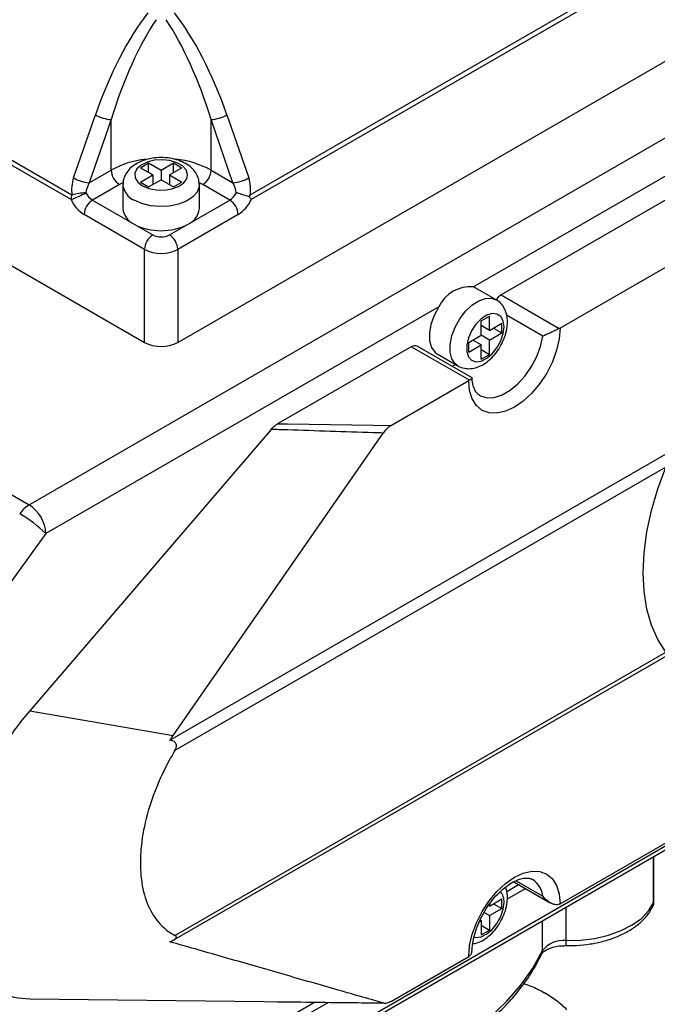
# Model space of a CAD drawing. Units: inches. Extents: x 0.2 to 10.8, y 0.2 to 8.3.
# Drawn here: x 1.1 to 1.6, y 6.8 to 7.6 of the extents above; entities that cross this region are included whole.
import ezdxf

# ---------------------------------------------------------------- set-up
doc = ezdxf.new("R2010")
doc.units = ezdxf.units.IN
doc.header["$MEASUREMENT"] = 0

msp = doc.modelspace()

# ---------------------------------------------------------------- linework, layer by layer
at = {"color": 7, "linetype": 'Continuous', "lineweight": 25}
for p, q in [((1.26652, 7.44996), (1.74211, 7.72451)), ((1.74284, 7.72049), (1.26725, 7.44594)), ((1.11647, 7.44594), (0.69656, 7.68835)), ((0.69729, 7.69237), (1.1172, 7.44996)), ((0.63508, 7.63974), (1.17794, 7.32636)), ((1.20578, 7.32636), (1.66424, 7.59102)), ((1.08138, 7.19026), (1.71992, 7.55888)), ((1.73384, 7.53477), (1.45338, 7.37287)), ((1.11853, 7.46409), (1.13684, 7.51697)), ((1.24688, 7.51697), (1.26519, 7.46409)), ((1.15003, 7.51296), (1.13171, 7.46008)), ((1.15003, 7.47065), (1.15003, 7.51296)), ((1.23369, 7.47065), (1.23369, 7.51296)), ((1.25201, 7.46008), (1.23369, 7.51296)), ((1.17446, 7.47262), (1.18142, 7.47664)), ((1.17446, 7.47262), (1.1849, 7.46659)), ((1.18142, 7.47664), (1.19186, 7.47061)), ((1.18142, 7.4686), (1.18142, 7.47664)), ((1.19186, 7.47061), (1.2023, 7.47664)), ((1.19882, 7.46659), (1.20926, 7.47262)), ((1.2023, 7.47664), (1.20926, 7.47262)), ((1.2023, 7.4686), (1.2023, 7.47664)), ((1.13171, 7.46008), (1.15003, 7.47065)), ((1.17446, 7.46057), (1.1849, 7.46659)), ((1.1849, 7.46659), (1.1849, 7.45856)), ((1.19186, 7.47061), (1.19186, 7.46258)), ((1.19882, 7.46659), (1.20926, 7.46057)), ((1.19882, 7.46659), (1.19882, 7.45856)), ((1.23369, 7.47065), (1.25201, 7.46008)), ((1.15699, 7.4586), (1.13437, 7.44554)), ((1.15987, 7.45856), (1.15987, 7.43847)), ((1.17446, 7.46057), (1.18142, 7.45655)), ((1.18142, 7.45655), (1.19186, 7.46258)), ((1.19186, 7.46258), (1.2023, 7.45655)), ((1.2023, 7.45655), (1.20926, 7.46057)), ((1.22385, 7.43847), (1.22385, 7.45856)), ((1.24935, 7.44554), (1.22673, 7.4586)), ((1.63032, 7.45492), (1.47657, 7.36616)), ((1.13437, 7.44554), (1.16924, 7.42541)), ((1.21448, 7.42541), (1.24935, 7.44554)), ((1.17794, 7.40431), (1.12741, 7.43348)), ((1.25631, 7.43348), (1.20578, 7.40431)), ((1.16924, 7.42541), (1.1849, 7.41637)), ((1.19882, 7.41637), (1.21448, 7.42541)), ((1.67904, 7.42679), (1.52593, 7.3384)), ((1.17794, 7.32636), (1.17794, 7.40431)), ((1.20578, 7.40431), (1.20578, 7.32636)), ((1.45492, 7.37213), (1.45338, 7.37287)), ((1.47232, 7.36209), (1.45492, 7.37213)), ((1.47657, 7.36616), (1.52526, 7.33805)), ((1.42448, 7.35618), (1.0953, 7.16615)), ((1.45981, 7.34443), (1.46677, 7.34845)), ((1.45981, 7.33238), (1.45981, 7.34443)), ((1.46677, 7.3364), (1.46677, 7.34845)), ((1.46677, 7.3364), (1.47721, 7.34242)), ((1.47721, 7.33439), (1.47721, 7.34242)), ((1.44937, 7.32635), (1.45981, 7.33238)), ((1.45981, 7.34041), (1.45981, 7.34041)), ((1.46677, 7.3364), (1.45981, 7.34041)), ((1.46677, 7.32836), (1.45981, 7.33238)), ((1.46677, 7.32836), (1.47721, 7.33439)), ((1.47025, 7.3384), (1.47721, 7.33439)), ((1.44937, 7.31831), (1.44937, 7.32635)), ((1.44937, 7.31831), (1.45981, 7.32434)), ((1.45285, 7.32836), (1.45285, 7.32836)), ((1.45981, 7.32434), (1.45285, 7.32836)), ((1.45981, 7.31229), (1.45981, 7.32434)), ((1.46677, 7.3163), (1.46677, 7.32836)), ((1.40129, 7.3227), (1.28942, 7.25812)), ((1.44998, 7.29459), (1.40129, 7.3227)), ((1.45219, 7.29665), (1.40621, 7.32319)), ((1.42294, 7.31673), (1.44034, 7.30668)), ((1.45981, 7.32032), (1.46677, 7.3163)), ((1.45981, 7.31229), (1.46677, 7.3163)), ((1.44937, 7.29421), (1.38464, 7.25684)), ((0.91595, 7.28576), (1.08138, 7.19026)), ((1.28388, 7.25345), (1.0818, 7.01771)), ((1.20191, 6.99705), (1.37772, 7.2504)), ((1.19921, 6.99308), (1.61479, 7.23299)), ((1.61436, 7.22176), (1.2034, 6.98452)), ((1.0953, 7.16615), (1.00005, 7.03477)), ((1.20245, 6.82578), (1.61545, 7.06421)), ((1.2034, 6.82967), (1.61436, 7.06691)), ((1.0818, 7.01771), (1.20191, 6.99705)), ((1.17446, 6.65086), (1.7034, 6.95621)), ((1.17242, 6.64635), (1.70136, 6.9517)), ((1.52593, 6.85619), (1.67904, 6.94459)), ((1.60451, 6.85826), (1.60451, 6.89579)), ((1.48716, 6.87451), (1.51763, 6.85692)), ((1.48174, 6.86019), (1.49686, 6.86891)), ((1.46677, 6.85419), (1.47721, 6.86021)), ((1.46677, 6.85581), (1.46677, 6.85419)), ((1.47025, 6.85619), (1.47721, 6.85218)), ((1.47721, 6.85218), (1.47721, 6.86021)), ((1.46221, 6.84878), (1.46677, 6.84615)), ((1.46677, 6.84615), (1.47721, 6.85218)), ((1.46677, 6.84615), (1.46677, 6.83409)), ((1.45837, 6.8413), (1.45981, 6.84213)), ((1.45892, 6.84265), (1.45981, 6.84213)), ((1.45981, 6.84213), (1.45981, 6.83008)), ((1.45981, 6.83811), (1.46677, 6.83409)), ((1.45981, 6.83008), (1.46677, 6.83409)), ((1.38464, 6.77463), (1.44937, 6.812)), ((1.0818, 6.7766), (1.27811, 6.77425)), ((1.09123, 6.63475), (1.33164, 6.77354)), ((1.27811, 6.77425), (1.28929, 6.77407)), ((1.30072, 6.77394), (1.37919, 6.77291))]:
    msp.add_line(p, q, dxfattribs=at)
at = {"color": 8, "linetype": 'Continuous', "lineweight": 25}
for p, q in [((1.15978, 7.46009), (1.15699, 7.4586)), ((1.22673, 7.4586), (1.22397, 7.46007)), ((1.51148, 7.33153), (1.48111, 7.34906)), ((1.60418, 6.85679), (1.60418, 6.8956)), ((1.4812, 6.86653), (1.49109, 6.87224)), ((1.48904, 6.87543), (1.51148, 6.86247)), ((1.53073, 6.8532), (1.53073, 6.82521)), ((1.51117, 6.81685), (1.51117, 6.84191)), ((1.0953, 6.64376), (1.32036, 6.77368))]:
    msp.add_line(p, q, dxfattribs=at)
at = {"color": 7, "linetype": 'Continuous', "lineweight": 25, "flags": 128}
for points in [[(1.1762, 7.45755), (1.18151, 7.45529), (1.18774, 7.45403), (1.19434, 7.45389), (1.20072, 7.45488), (1.20631, 7.4569), (1.21061, 7.45979), (1.21325, 7.46329), (1.21399, 7.46707), (1.21276, 7.47082), (1.20968, 7.47419), (1.20501, 7.47688), (1.19917, 7.47866), (1.19269, 7.47937), (1.18613, 7.47894), (1.18008, 7.47742), (1.17507, 7.47493), (1.17156, 7.47171), (1.16985, 7.46803), (1.1701, 7.46422), (1.17228, 7.46062), (1.1762, 7.45755)], [(1.42448, 7.35618), (1.42052, 7.34898), (1.41778, 7.34147), (1.41643, 7.33417), (1.41658, 7.32754), (1.41819, 7.32202), (1.42118, 7.31799), (1.42294, 7.31673)], [(1.47895, 7.33941), (1.47825, 7.34434), (1.47623, 7.34802), (1.47305, 7.35014), (1.46901, 7.3505), (1.46446, 7.34908), (1.4598, 7.34599), (1.45546, 7.34151), (1.45181, 7.33604), (1.44918, 7.33007), (1.4478, 7.32412), (1.4478, 7.31873), (1.44918, 7.31438), (1.45181, 7.31144), (1.45546, 7.31019), (1.4598, 7.31073), (1.46446, 7.31301), (1.46901, 7.31684), (1.47305, 7.32187), (1.47623, 7.32765), (1.47825, 7.33368), (1.47895, 7.33941)], [(1.52593, 7.3384), (1.52519, 7.32936), (1.52301, 7.31981), (1.51947, 7.31012), (1.51471, 7.30068), (1.50891, 7.29183), (1.5023, 7.28392), (1.49512, 7.27726), (1.48765, 7.2721), (1.48018, 7.26864), (1.473, 7.26701), (1.46638, 7.26728), (1.46058, 7.26942), (1.45582, 7.27338), (1.45228, 7.27898), (1.4501, 7.28601), (1.44937, 7.29421)], [(1.43528, 7.30641), (1.43559, 7.30654), (1.43826, 7.30788)], [(1.28942, 7.25812), (1.29768, 7.25801), (1.33357, 7.25753), (1.36947, 7.25704), (1.38464, 7.25684)], [(1.61436, 7.06691), (1.60769, 7.0774), (1.60241, 7.08945), (1.5986, 7.10292), (1.59629, 7.11765), (1.59552, 7.13346), (1.59629, 7.15016), (1.5986, 7.16755), (1.60241, 7.18542), (1.60769, 7.20357), (1.61436, 7.22176)], [(1.44937, 6.812), (1.4501, 6.82105), (1.45228, 6.8306), (1.45582, 6.84028), (1.46058, 6.84973), (1.46638, 6.85857), (1.473, 6.86648), (1.48018, 6.87314), (1.48765, 6.8783), (1.49512, 6.88176), (1.5023, 6.88339), (1.50891, 6.88313), (1.51471, 6.88098), (1.51947, 6.87703), (1.52301, 6.87143), (1.52519, 6.86439), (1.52593, 6.85619)], [(1.53073, 6.82521), (1.54305, 6.8256), (1.55508, 6.82716), (1.56649, 6.82987), (1.57697, 6.83363), (1.58621, 6.83835), (1.59396, 6.84388), (1.60001, 6.85009), (1.60418, 6.85679)], [(1.27665, 6.68146), (1.30209, 6.68611), (1.32681, 6.69192), (1.35064, 6.69885), (1.37345, 6.70685), (1.39507, 6.71587), (1.41539, 6.72586), (1.43426, 6.73676), (1.45156, 6.74848), (1.46719, 6.76097), (1.48105, 6.77413), (1.49305, 6.78789), (1.50311, 6.80216), (1.51117, 6.81685)]]:
    msp.add_lwpolyline(points, dxfattribs=at)
at = {"color": 8, "linetype": 'Continuous', "lineweight": 25, "flags": 128}
for points in [[(1.22385, 7.45856), (1.22371, 7.45682), (1.22196, 7.4523), (1.21832, 7.44818), (1.21301, 7.44471), (1.20638, 7.4421), (1.19884, 7.44054), (1.19085, 7.4401), (1.18294, 7.44082), (1.17558, 7.44266), (1.16924, 7.4455)], [(1.44021, 7.30676), (1.43803, 7.30847), (1.4353, 7.31263), (1.43389, 7.31816), (1.43389, 7.32471), (1.4353, 7.33186), (1.43803, 7.33917), (1.44191, 7.34619), (1.4467, 7.35246), (1.45209, 7.3576), (1.45775, 7.36127), (1.46332, 7.36326), (1.46845, 7.36344), (1.47233, 7.36209)], [(1.45839, 7.28206), (1.4594, 7.28151), (1.46475, 7.27999), (1.47083, 7.28031), (1.47735, 7.28244), (1.48403, 7.28629), (1.49055, 7.29169), (1.49662, 7.29839), (1.50198, 7.30609), (1.50636, 7.31443), (1.50958, 7.32304), (1.51148, 7.33153)], [(1.45386, 6.82828), (1.45546, 6.82798), (1.4598, 6.82852), (1.46446, 6.8308), (1.46901, 6.83463), (1.47305, 6.83966), (1.47623, 6.84544), (1.47825, 6.85147), (1.47895, 6.8572)], [(1.60418, 6.85679), (1.604, 6.85525), (1.6036, 6.85412)], [(1.51117, 6.81685), (1.51099, 6.81531), (1.51057, 6.81413)]]:
    msp.add_lwpolyline(points, dxfattribs=at)
at = {"color": 7, "linetype": 'Continuous', "lineweight": 25}
for centre, radius, start, end in [((1.15226, 7.54392), 0.03104, 240.2234, 265.87691), ((1.23146, 7.54392), 0.03104, 274.12309, 299.7766), ((1.16514, 7.47134), 0.01513, 182.60548, 237.39452), ((1.21858, 7.47134), 0.01513, 302.60548, 357.39452), ((1.13394, 7.49104), 0.03104, 240.2234, 265.87691), ((1.24978, 7.49104), 0.03104, 274.12309, 299.7766), ((1.08865, 7.52146), 0.08048, 290.21885, 300.00433), ((1.12891, 7.44574), 0.01244, 160.19147, 179.08432), ((1.13399, 7.38011), 0.07183, 94.06122, 103.51189), ((1.14221, 7.45795), 0.01468, 204.89599, 237.7003), ((1.24151, 7.45795), 0.01468, 302.2997, 335.10401), ((1.1431, 7.4583), 0.02936, 204.89599, 237.7003), ((1.14252, 7.4328), 0.01513, 122.60548, 177.39452), ((1.2412, 7.4328), 0.01513, 2.60548, 57.39452), ((1.24062, 7.4583), 0.02936, 302.2997, 335.10401), ((1.17527, 7.43962), 0.01544, 184.29212, 247.02802), ((1.20845, 7.43962), 0.01544, 292.97198, 355.70788), ((1.19186, 7.46906), 0.04917, 242.60967, 297.39033), ((1.19305, 7.40363), 0.01513, 122.60548, 177.39452), ((1.19186, 7.4298), 0.01513, 242.60967, 297.39033), ((1.19067, 7.40363), 0.01513, 2.60548, 57.39452), ((1.19186, 7.43118), 0.03026, 242.60967, 297.39033), ((1.45053, 7.34443), 0.02857, 84.26353, 155.73109), ((1.48374, 7.35451), 0.01368, 121.62825, 147.10525), ((1.52097, 7.347), 0.00992, 295.59251, 299.94857), ((1.19186, 7.35322), 0.03026, 242.60967, 297.39033), ((1.40416, 7.31882), 0.00482, 64.8165, 126.49396), ((1.44505, 7.3017), 0.00865, 299.94139, 304.71596), ((1.09523, 7.16756), 0.02659, 121.38001, 145.01151), ((1.06508, 7.16478), 0.03025, 2.60548, 57.39452), ((1.01927, 7.08903), 0.1083, 45.40689, 59.98517), ((1.52097, 6.86479), 0.00992, 295.59251, 299.94857), ((1.59467, 6.85826), 0.00984, 335.13943, 0), ((1.52819, 6.8041), 0.02126, 83.13035, 143.16652), ((1.44505, 6.81949), 0.00865, 299.94139, 304.71596)]:
    msp.add_arc(centre, radius, start, end, dxfattribs=at)
at = {"color": 8, "linetype": 'Continuous', "lineweight": 25}
for centre, radius, start, end in [((1.18788, 7.40153), 0.07881, 96.57307, 118.70633), ((1.1957, 7.40121), 0.07915, 61.31763, 84.01233), ((1.17524, 7.4597), 0.01541, 184.35094, 247.09897), ((1.49239, 6.86036), 0.01921, 6.30038, 56.52443), ((1.46743, 6.85827), 0.01157, 354.69073, 43.82233), ((1.60108, 6.85827), 0.00343, 334.51224, 359.8357), ((1.5594, 6.82394), 0.02869, 177.47351, 185.79385)]:
    msp.add_arc(centre, radius, start, end, dxfattribs=at)
at = {"color": 7, "linetype": 'Continuous', "lineweight": 25}
for centre, major_axis, ratio, start_param, end_param in [((1.18563, 7.48881), (0.0446, 0.14269), 0.368959, 0.774095, 1.488244), ((1.19186, 7.48881), (0.03813, 0.13839), 0.326811, 0.771778, 1.485928), ((1.19186, 7.48881), (-0.03813, 0.13839), 0.326811, 4.797257, 5.511407), ((1.19808, 7.48881), (-0.0446, 0.14269), 0.368959, 4.794941, 5.509091), ((1.13245, 7.45606), (0.00263, 0.02156), 0.71152, 1.276883, 1.943122), ((1.13867, 7.45606), (0.00696, 0.01205), 0.577335, 1.570837, 2.237076), ((1.24505, 7.45606), (-0.00696, 0.01205), 0.577335, 4.046109, 4.712348), ((1.25127, 7.45606), (-0.00263, 0.02156), 0.71152, 4.340063, 5.006303)]:
    msp.add_ellipse(centre, major_axis=major_axis, ratio=ratio, start_param=start_param, end_param=end_param, dxfattribs=at)
for points, knots in [([(1.22378, 7.45857), (1.22366, 7.46028), (1.22341, 7.46378), (1.22099, 7.4686), (1.21736, 7.47283), (1.21246, 7.47636), (1.20637, 7.47908), (1.19933, 7.4808), (1.1918, 7.48138), (1.18423, 7.48078), (1.17698, 7.47897), (1.17068, 7.47605), (1.16566, 7.4722), (1.16217, 7.4677), (1.16013, 7.46302), (1.16005, 7.45988), (1.16001, 7.45852)], [0, 0, 0, 0, 0.062642, 0.128334, 0.195071, 0.266234, 0.342557, 0.421437, 0.500317, 0.579407, 0.659519, 0.741718, 0.815816, 0.884792, 0.950242, 1, 1, 1, 1]), ([(1.26547, 7.44838), (1.26387, 7.44889), (1.26198, 7.44949), (1.25915, 7.45039), (1.25822, 7.45069), (1.25644, 7.45126), (1.25558, 7.45153), (1.25482, 7.45177)], [0, 0, 0, 0, 0.5, 0.5, 0.75, 0.75, 1, 1, 1, 1]), ([(1.26547, 7.44838), (1.26583, 7.44888), (1.26616, 7.44939), (1.26648, 7.44991), (1.2665, 7.44992), (1.26651, 7.44994), (1.26652, 7.44996)], [0, 0, 0, 0, 0.0002019682, 0.0002019682, 0.0002019682, 0.0002089609, 0.0002089609, 0.0002089609, 0.0002089609]), ([(1.26547, 7.44838), (1.26585, 7.44795), (1.26619, 7.44754), (1.26678, 7.44672), (1.26704, 7.44632), (1.26725, 7.44594)], [0, 0, 0, 0, 0.5, 0.5, 1, 1, 1, 1]), ([(1.48183, 7.34343), (1.48178, 7.34473), (1.48165, 7.34807), (1.48034, 7.35304), (1.47754, 7.35777), (1.47471, 7.36086), (1.47268, 7.36175), (1.47225, 7.36193)], [0, 0, 0, 0, 0.173299, 0.4421, 0.693123, 0.935603, 1, 1, 1, 1]), ([(1.44017, 7.30686), (1.44031, 7.30675), (1.44188, 7.3055), (1.44571, 7.30449), (1.45112, 7.30415), (1.45663, 7.3054), (1.46213, 7.30805), (1.4675, 7.31214), (1.47244, 7.31752), (1.4766, 7.32385), (1.4797, 7.33076), (1.48152, 7.33742), (1.48174, 7.34158), (1.48183, 7.34343)], [0, 0, 0, 0, 0.008504, 0.10055, 0.189626, 0.280813, 0.378374, 0.482719, 0.5899, 0.697011, 0.804539, 0.913594, 1, 1, 1, 1]), ([(1.52526, 7.33805), (1.52414, 7.33752), (1.52285, 7.33688), (1.52027, 7.33562), (1.51898, 7.33501), (1.51537, 7.33331), (1.51323, 7.33234), (1.51148, 7.33153)], [0, 0, 0, 0, 0.25, 0.25, 0.5, 0.5, 1, 1, 1, 1]), ([(1.45215, 7.29657), (1.45221, 7.29651), (1.45232, 7.29639), (1.45154, 7.2957), (1.4505, 7.29496), (1.44998, 7.29459)], [0, 0, 0, 0, 0.380755, 0.689449, 1, 1, 1, 1]), ([(1.45851, 7.28214), (1.45785, 7.28253), (1.45644, 7.28339), (1.4546, 7.28606), (1.45302, 7.29025), (1.45236, 7.294), (1.45231, 7.29631), (1.4523, 7.29647)], [0, 0, 0, 0, 0.22203, 0.479025, 0.721819, 0.980896, 1, 1, 1, 1]), ([(1.28388, 7.25345), (1.28473, 7.25445), (1.28563, 7.25533), (1.2875, 7.25689), (1.28846, 7.25757), (1.28942, 7.25812)], [0, 0, 0, 0, 0.5, 0.5, 1, 1, 1, 1]), ([(1.37772, 7.2504), (1.37492, 7.25049), (1.37211, 7.25058), (1.3693, 7.25067), (1.35734, 7.25106), (1.34538, 7.25144), (1.33342, 7.25183), (1.32146, 7.25222), (1.3095, 7.25262), (1.29754, 7.25301), (1.29298, 7.25315), (1.28843, 7.2533), (1.28388, 7.25345)], [0, 0, 0, 0, 0.000855808, 0.000855808, 0.000855808, 0.004504375, 0.004504375, 0.004504375, 0.008153026, 0.008153026, 0.008153026, 0.009542439, 0.009542439, 0.009542439, 0.009542439]), ([(1.38464, 7.25684), (1.3834, 7.25613), (1.38219, 7.25524), (1.37984, 7.25308), (1.37871, 7.25183), (1.37772, 7.2504)], [0, 0, 0, 0, 0.5, 0.5, 1, 1, 1, 1]), ([(1.2034, 6.98452), (1.20394, 6.98541), (1.20438, 6.98638), (1.20468, 6.98789), (1.20472, 6.98841), (1.20461, 6.98943), (1.20446, 6.98993), (1.20373, 6.99124), (1.20291, 6.99187), (1.20114, 6.9927), (1.20018, 6.99293), (1.19921, 6.99308)], [0, 0, 0, 0, 0.25, 0.25, 0.375, 0.375, 0.5, 0.5, 0.75, 0.75, 1, 1, 1, 1]), ([(1.2034, 6.98452), (1.20008, 6.97898), (1.19206, 6.96419), (1.18244, 6.94047), (1.1759, 6.9143), (1.17374, 6.88997), (1.1759, 6.86814), (1.18244, 6.84952), (1.19206, 6.83691), (1.20008, 6.83137), (1.2034, 6.82967)], [0.024233, 0.024233, 0.024233, 0.024233, 0.0606314, 0.1212628, 0.1818942, 0.2425256, 0.303157, 0.3637885, 0.4244199, 0.4608186, 0.4608186, 0.4608186, 0.4608186]), ([(1.45232, 6.81767), (1.45234, 6.81828), (1.45242, 6.82113), (1.45333, 6.82681), (1.4555, 6.83467), (1.45877, 6.84272), (1.46299, 6.85057), (1.468, 6.85789), (1.47357, 6.86437), (1.47942, 6.86973), (1.48526, 6.87379), (1.49074, 6.87643), (1.49555, 6.87771), (1.4994, 6.87771), (1.50165, 6.87726), (1.50263, 6.87649), (1.50287, 6.8763)], [0, 0, 0, 0, 0.021561, 0.100231, 0.17964, 0.259727, 0.340246, 0.420886, 0.501241, 0.580956, 0.65975, 0.737512, 0.814656, 0.892334, 0.973916, 1, 1, 1, 1]), ([(1.45285, 6.82258), (1.45406, 6.82279), (1.45721, 6.82335), (1.46212, 6.82588), (1.4675, 6.82992), (1.47244, 6.83532), (1.47659, 6.84164), (1.47971, 6.84855), (1.48147, 6.8552), (1.48193, 6.86074), (1.48168, 6.86562), (1.48077, 6.86846), (1.48025, 6.8701)], [0, 0, 0, 0, 0.065873, 0.171015, 0.283467, 0.398975, 0.514408, 0.630291, 0.74782, 0.840939, 0.908533, 1, 1, 1, 1]), ([(1.52526, 6.85584), (1.52414, 6.85531), (1.52285, 6.8552), (1.52027, 6.85563), (1.51898, 6.85615), (1.51537, 6.8582), (1.51323, 6.86021), (1.51148, 6.86247)], [0, 0, 0, 0, 0.25, 0.25, 0.5, 0.5, 1, 1, 1, 1]), ([(1.53085, 6.82105), (1.53287, 6.82104), (1.5387, 6.82103), (1.54829, 6.82185), (1.5593, 6.82383), (1.56973, 6.82687), (1.57934, 6.83093), (1.58791, 6.83596), (1.59516, 6.84194), (1.60042, 6.84806), (1.60268, 6.85236), (1.6036, 6.85412)], [0, 0, 0, 0, 0.063847, 0.183832, 0.304157, 0.424995, 0.546598, 0.669119, 0.792365, 0.914856, 1, 1, 1, 1]), ([(1.19921, 6.8243), (1.20018, 6.82467), (1.20113, 6.82508), (1.20291, 6.82602), (1.20372, 6.82656), (1.2047, 6.82768), (1.20479, 6.82822), (1.20438, 6.82906), (1.20394, 6.82939), (1.2034, 6.82967)], [0, 0, 0, 0, 0.25, 0.25, 0.5, 0.5, 0.75, 0.75, 1, 1, 1, 1]), ([(1.37772, 6.77308), (1.36488, 6.77671), (1.33695, 6.78468), (1.29123, 6.79786), (1.24444, 6.81136), (1.21559, 6.81959), (1.20099, 6.82371), (1.20009, 6.82399), (1.19921, 6.8243)], [0.4764045, 0.4764045, 0.4764045, 0.4764045, 0.596267, 0.7250042, 0.8537414, 0.9824786, 0.9824786, 0.9911253, 0.9911253, 0.9911253, 0.9911253]), ([(1.51057, 6.81413), (1.51065, 6.81428), (1.51088, 6.81471), (1.51216, 6.81613), (1.51521, 6.81808), (1.51968, 6.81977), (1.52506, 6.82091), (1.52893, 6.821), (1.53085, 6.82105)], [0, 0, 0, 0, 0.0956192, 0.2657721, 0.4458675, 0.6279251, 0.8151619, 1, 1, 1, 1]), ([(1.27559, 6.67722), (1.2797, 6.6779), (1.29162, 6.67986), (1.31094, 6.68388), (1.33327, 6.68956), (1.35483, 6.6962), (1.37554, 6.70374), (1.39526, 6.71216), (1.41392, 6.72142), (1.43139, 6.73148), (1.44759, 6.74228), (1.46242, 6.75378), (1.4758, 6.76593), (1.48766, 6.77865), (1.49788, 6.79188), (1.50541, 6.80376), (1.50916, 6.81129), (1.51057, 6.81413)], [0, 0, 0, 0, 0.037245, 0.107878, 0.178549, 0.249256, 0.320006, 0.3908, 0.461641, 0.532525, 0.603443, 0.674373, 0.745274, 0.816091, 0.886753, 0.957175, 1, 1, 1, 1]), ([(1.44998, 6.81238), (1.45049, 6.81288), (1.45152, 6.81386), (1.45222, 6.81582), (1.45216, 6.81716), (1.45214, 6.81767)], [0, 0, 0, 0, 0.3830569, 0.763822, 1, 1, 1, 1]), ([(1.49559, 6.78933), (1.49956, 6.78784), (1.50572, 6.78551), (1.51099, 6.78255), (1.51286, 6.78149)], [0, 0, 0, 0, 0.643865, 1, 1, 1, 1]), ([(1.53167, 6.7673), (1.529, 6.76988), (1.52613, 6.77238), (1.5199, 6.77713), (1.51653, 6.77938), (1.51286, 6.78149)], [0, 0, 0, 0, 0.5, 0.5, 1, 1, 1, 1]), ([(1.28929, 6.7741), (1.29227, 6.77406), (1.29607, 6.774), (1.29988, 6.77395), (1.30071, 6.77394)], [0, 0, 0, 0, 0.782087, 1, 1, 1, 1]), ([(1.37772, 6.77308), (1.37871, 6.7728), (1.37983, 6.77284), (1.38219, 6.77341), (1.3834, 6.77392), (1.38464, 6.77463)], [0, 0, 0, 0, 0.5, 0.5, 1, 1, 1, 1])]:
    msp.add_open_spline(points, degree=3, knots=knots, dxfattribs=at)
for points in [[(1.0818, 7.01771), (1.07302, 7.00748), (1.0561, 6.9845), (1.03511, 6.94418), (1.02114, 6.90107), (1.01623, 6.8593), (1.02114, 6.82321), (1.03511, 6.79624), (1.0561, 6.78015), (1.07302, 6.77671), (1.0818, 6.7766)], [(1.19921, 6.99308), (1.20009, 6.9944), (1.20099, 6.99573), (1.20191, 6.99705)]]:
    msp.add_open_spline(points, degree=3, dxfattribs=at)
at = {"color": 8, "linetype": 'Continuous', "lineweight": 25}
msp.add_open_spline([(1.30071, 6.77394), (1.31161, 6.7738), (1.33132, 6.77354), (1.35699, 6.77326), (1.37175, 6.77313), (1.37772, 6.77308)], degree=3, knots=[0, 0, 0, 0, 0.424803, 0.767665, 1, 1, 1, 1], dxfattribs=at)

doc.saveas('drawing.dxf')
